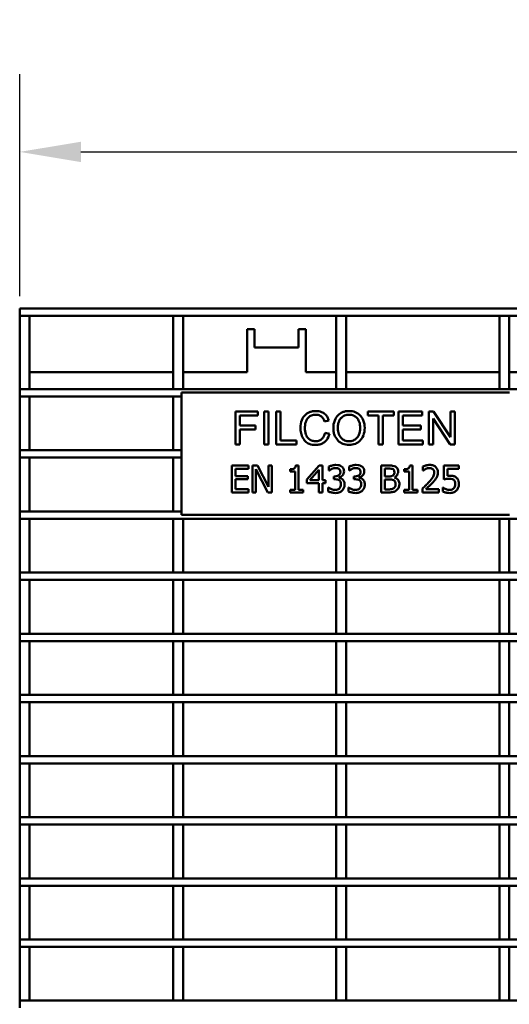
# Model space of a CAD drawing. Units: millimetres. Extents: x 0 to 6699, y 0 to 2970.
# Drawn here: x 2498 to 2598, y 1755 to 1956 of the extents above; entities that cross this region are included whole.
import ezdxf

# ---------------------------------------------------------------- set-up
doc = ezdxf.new("R2010")
doc.units = ezdxf.units.MM
doc.header["$LTSCALE"] = 5
doc.layers.add('Bemaßung (ISO)', color=7, linetype='Continuous', lineweight=25)
doc.layers.add('Sichtbar (ISO)', color=7, linetype='Continuous', lineweight=50)
doc.styles.add('Notiztext (DIN)', font='isocpeur.ttf')
doc.dimstyles.new('Standard (DIN)', dxfattribs={"dimscale": 5, "dimtxt": 3.5, "dimasz": 2.5, "dimexe": 3.175, "dimexo": 0.8, "dimgap": 0.8, "dimtad": 1, "dimdec": 1, "dimrnd": 1e-08, "dimtxsty": 'Notiztext (DIN)', "dimcen": 0.09, "dimdle": 10, "dimclrd": 256, "dimclre": 256, "dimclrt": 256, "dimadec": 0, "dimazin": 2, "dimtfac": 1, "dimtdec": 1, "dimtmove": 0, "dimatfit": 3, "dimfxl": 1, "dimtolj": 1, "dimtzin": 0, "dimlwd": -1, "dimlwe": -1, "dimarcsym": 0})

# ---------------------------------------------------------------- blocks, each defined once
blk = doc.blocks.new('*D42')
at = {"layer": 'Bemaßung (ISO)', "transparency": 16777216}
for p, q in [((2497.5, 1899.29), (2497.5, 1944.66)), ((3495.5, 1882.79), (3495.5, 1944.66)), ((2510, 1928.79), (3483, 1928.79))]:
    blk.add_line(p, q, dxfattribs=at)
for points in [[(2510, 1930.87), (2510, 1926.71), (2497.5, 1928.79)], [(3483, 1930.87), (3483, 1926.71), (3495.5, 1928.79)]]:
    blk.add_solid(points, dxfattribs=at)
at = {"layer": 'Defpoints', "color": 0, "transparency": 16777216}
for p in [(3495.5, 1928.79), (2497.5, 1895.29), (3495.5, 1878.79)]:
    blk.add_point(p, dxfattribs=at)
at = {"layer": 'Bemaßung (ISO)', "transparency": 16777216, "insert": (2944.88, 1953.79), "char_height": 17.5, "attachment_point": 1, "style": 'Notiztext (DIN)'}
blk.add_mtext('\\A1;1000 (500)', dxfattribs=at)

msp = doc.modelspace()

# ---------------------------------------------------------------- linework, layer by layer
at = {"layer": 'Sichtbar (ISO)'}
for p, q in [((2497.502, 1896.789), (3495.502, 1896.789)), ((2497.502, 1896.789), (2497.502, 1895.289)), ((2497.502, 1895.289), (3495.502, 1895.289)), ((2499.502, 1895.289), (2497.502, 1895.289)), ((2497.502, 1895.289), (2497.502, 1880.289)), ((2499.502, 1880.289), (2499.502, 1895.289)), ((2530.882, 1895.289), (2528.882, 1895.289)), ((2528.882, 1895.289), (2528.882, 1880.289)), ((2530.882, 1880.289), (2530.882, 1895.289)), ((2564.212, 1895.289), (2562.212, 1895.289)), ((2562.212, 1895.289), (2562.212, 1880.289)), ((2564.212, 1880.289), (2564.212, 1895.289)), ((2595.542, 1895.289), (2595.542, 1880.289)), ((2597.542, 1895.289), (2595.542, 1895.289)), ((2597.542, 1880.289), (2597.542, 1895.289)), ((2544.002, 1892.539), (2545.502, 1892.539)), ((2544.002, 1883.789), (2544.002, 1892.539)), ((2545.502, 1892.539), (2545.502, 1891.789)), ((2554.502, 1891.789), (2554.502, 1892.539)), ((2554.502, 1892.539), (2556.002, 1892.539)), ((2556.002, 1892.539), (2556.002, 1883.789)), ((2545.502, 1888.789), (2545.502, 1891.789)), ((2554.502, 1888.789), (2554.502, 1891.789)), ((2554.502, 1888.789), (2545.502, 1888.789)), ((2528.882, 1883.789), (2499.502, 1883.789)), ((2544.002, 1883.789), (2530.882, 1883.789)), ((2562.212, 1883.789), (2556.002, 1883.789)), ((2595.542, 1883.789), (2564.212, 1883.789)), ((2603.002, 1883.789), (2597.542, 1883.789)), ((2497.502, 1880.289), (2499.502, 1880.289)), ((3495.502, 1880.289), (2497.502, 1880.289)), ((2497.502, 1880.289), (2497.502, 1878.789)), ((2528.882, 1880.289), (2530.882, 1880.289)), ((2562.212, 1880.289), (2564.212, 1880.289)), ((2595.542, 1880.289), (2597.542, 1880.289)), ((2497.502, 1878.789), (2497.502, 1867.789)), ((2499.502, 1878.789), (2497.502, 1878.789)), ((2530.602, 1878.789), (2497.502, 1878.789)), ((2499.502, 1867.789), (2499.502, 1878.789)), ((2528.882, 1878.789), (2528.882, 1867.789)), ((2530.602, 1878.789), (2528.882, 1878.789)), ((2530.602, 1879.62), (2597.602, 1879.62)), ((2530.602, 1854.62), (2530.602, 1879.62)), ((2546.148, 1875.708), (2541.622, 1875.708)), ((2541.622, 1875.708), (2541.622, 1869.008)), ((2542.51, 1872.842), (2542.51, 1874.918)), ((2542.51, 1874.918), (2546.148, 1874.918)), ((2546.148, 1874.918), (2546.148, 1875.708)), ((2547.452, 1875.708), (2547.452, 1869.008)), ((2548.346, 1875.708), (2547.452, 1875.708)), ((2548.346, 1869.008), (2548.346, 1875.708)), ((2549.902, 1875.708), (2549.902, 1869.008)), ((2550.79, 1875.708), (2549.902, 1875.708)), ((2550.79, 1869.805), (2550.79, 1875.708)), ((2568.655, 1875.708), (2568.655, 1874.918)), ((2573.958, 1875.708), (2568.655, 1875.708)), ((2568.655, 1874.918), (2570.853, 1874.918)), ((2570.853, 1874.918), (2570.853, 1869.008)), ((2571.741, 1869.008), (2571.741, 1874.918)), ((2571.741, 1874.918), (2573.958, 1874.918)), ((2573.958, 1874.918), (2573.958, 1875.708)), ((2579.758, 1875.708), (2574.908, 1875.708)), ((2574.908, 1875.708), (2574.908, 1869.008)), ((2575.796, 1872.867), (2575.796, 1874.918)), ((2575.796, 1874.918), (2579.758, 1874.918)), ((2579.758, 1874.918), (2579.758, 1875.708)), ((2582.061, 1875.708), (2581.154, 1875.708)), ((2581.154, 1875.708), (2581.154, 1869.008)), ((2581.993, 1869.008), (2581.993, 1874.269)), ((2581.993, 1874.269), (2582.012, 1874.269)), ((2582.012, 1874.269), (2585.515, 1869.008)), ((2585.564, 1870.448), (2582.061, 1875.708)), ((2586.427, 1875.708), (2585.582, 1875.708)), ((2585.582, 1875.708), (2585.582, 1870.448)), ((2586.427, 1869.008), (2586.427, 1875.708)), ((2545.664, 1872.842), (2542.51, 1872.842)), ((2542.51, 1869.008), (2542.51, 1872.046)), ((2542.51, 1872.046), (2545.664, 1872.046)), ((2545.664, 1872.046), (2545.664, 1872.842)), ((2559.817, 1873.663), (2560.687, 1873.871)), ((2579.501, 1872.867), (2575.796, 1872.867)), ((2575.796, 1869.805), (2575.796, 1872.071)), ((2575.796, 1872.071), (2579.501, 1872.071)), ((2579.501, 1872.071), (2579.501, 1872.867)), ((2560.797, 1871.134), (2559.915, 1871.36)), ((2585.582, 1870.448), (2585.564, 1870.448)), ((2541.622, 1869.008), (2542.51, 1869.008)), ((2547.452, 1869.008), (2548.346, 1869.008)), ((2549.902, 1869.008), (2554.097, 1869.008)), ((2554.097, 1869.805), (2550.79, 1869.805)), ((2554.097, 1869.008), (2554.097, 1869.805)), ((2570.853, 1869.008), (2571.741, 1869.008)), ((2574.908, 1869.008), (2579.911, 1869.008)), ((2579.911, 1869.805), (2575.796, 1869.805)), ((2579.911, 1869.008), (2579.911, 1869.805)), ((2581.154, 1869.008), (2581.993, 1869.008)), ((2585.515, 1869.008), (2586.427, 1869.008)), ((2497.502, 1867.789), (2499.502, 1867.789)), ((2530.602, 1867.789), (2497.502, 1867.789)), ((2497.502, 1867.789), (2497.502, 1866.289)), ((2497.502, 1866.289), (2497.502, 1855.289)), ((2499.502, 1866.289), (2497.502, 1866.289)), ((2530.602, 1866.289), (2497.502, 1866.289)), ((2499.502, 1855.289), (2499.502, 1866.289)), ((2528.882, 1867.789), (2530.602, 1867.789)), ((2528.882, 1866.289), (2528.882, 1855.289)), ((2530.602, 1866.289), (2528.882, 1866.289)), ((2544.291, 1864.678), (2540.85, 1864.678)), ((2540.85, 1864.678), (2540.85, 1859.178)), ((2541.581, 1862.521), (2541.581, 1864.027)), ((2541.581, 1864.027), (2544.291, 1864.027)), ((2544.291, 1864.027), (2544.291, 1864.678)), ((2546.132, 1864.678), (2545.093, 1864.678)), ((2545.093, 1864.678), (2545.093, 1859.178)), ((2545.775, 1859.178), (2545.775, 1863.92)), ((2545.775, 1863.92), (2548.209, 1859.178)), ((2548.347, 1860.324), (2546.132, 1864.678)), ((2549.029, 1864.678), (2548.347, 1864.678)), ((2548.347, 1864.678), (2548.347, 1860.324)), ((2549.029, 1859.178), (2549.029, 1864.678)), ((2552.782, 1863.929), (2552.782, 1863.426)), ((2554.489, 1864.696), (2553.918, 1864.696)), ((2554.489, 1859.74), (2554.489, 1864.696)), ((2558.683, 1864.678), (2556.222, 1861.843)), ((2559.36, 1864.678), (2558.683, 1864.678)), ((2559.36, 1861.661), (2559.36, 1864.678)), ((2560.711, 1864.455), (2560.711, 1863.675)), ((2564.838, 1864.455), (2564.838, 1863.675)), ((2572.834, 1864.678), (2571.376, 1864.678)), ((2571.376, 1864.678), (2571.376, 1859.178)), ((2572.107, 1862.445), (2572.107, 1864.054)), ((2572.107, 1864.054), (2572.807, 1864.054)), ((2576.11, 1863.929), (2576.11, 1863.426)), ((2577.817, 1864.696), (2577.246, 1864.696)), ((2577.817, 1859.74), (2577.817, 1864.696)), ((2579.921, 1864.464), (2579.921, 1863.68)), ((2587.235, 1864.678), (2584.217, 1864.678)), ((2584.217, 1864.678), (2584.217, 1861.843)), ((2584.926, 1862.565), (2584.926, 1864.032)), ((2584.926, 1864.032), (2587.235, 1864.032)), ((2587.235, 1864.032), (2587.235, 1864.678)), ((2544.108, 1862.521), (2541.581, 1862.521)), ((2541.581, 1861.87), (2544.108, 1861.87)), ((2541.581, 1859.829), (2541.581, 1861.87)), ((2544.108, 1861.87), (2544.108, 1862.521)), ((2552.782, 1863.426), (2553.78, 1863.426)), ((2553.78, 1863.426), (2553.78, 1859.74)), ((2556.222, 1861.843), (2556.222, 1861.068)), ((2556.802, 1861.661), (2558.651, 1863.809)), ((2558.651, 1863.809), (2558.651, 1861.661)), ((2560.711, 1863.675), (2560.755, 1863.675)), ((2561.927, 1862.467), (2561.682, 1862.467)), ((2561.682, 1862.467), (2561.682, 1861.857)), ((2561.682, 1861.857), (2561.994, 1861.857)), ((2562.779, 1862.182), (2562.779, 1862.236)), ((2564.838, 1863.675), (2564.882, 1863.675)), ((2566.055, 1862.467), (2565.809, 1862.467)), ((2565.809, 1862.467), (2565.809, 1861.857)), ((2565.809, 1861.857), (2566.121, 1861.857)), ((2566.906, 1862.182), (2566.906, 1862.236)), ((2572.936, 1862.445), (2572.107, 1862.445)), ((2572.107, 1859.802), (2572.107, 1861.834)), ((2572.107, 1861.834), (2572.936, 1861.834)), ((2574.077, 1862.236), (2574.077, 1862.262)), ((2576.11, 1863.426), (2577.108, 1863.426)), ((2577.108, 1863.426), (2577.108, 1859.74)), ((2579.921, 1863.68), (2579.961, 1863.68)), ((2544.291, 1859.829), (2541.581, 1859.829)), ((2544.291, 1859.178), (2544.291, 1859.829)), ((2556.222, 1861.068), (2558.651, 1861.068)), ((2558.651, 1861.661), (2556.802, 1861.661)), ((2558.651, 1861.068), (2558.651, 1859.178)), ((2560.015, 1861.661), (2559.36, 1861.661)), ((2559.36, 1859.178), (2559.36, 1861.068)), ((2559.36, 1861.068), (2560.015, 1861.068)), ((2560.015, 1861.068), (2560.015, 1861.661)), ((2560.559, 1860.181), (2560.559, 1859.401)), ((2560.613, 1860.181), (2560.559, 1860.181)), ((2564.686, 1860.181), (2564.686, 1859.401)), ((2564.74, 1860.181), (2564.686, 1860.181)), ((2579.805, 1859.958), (2579.805, 1859.178)), ((2584.043, 1860.154), (2583.99, 1860.154)), ((2583.99, 1860.154), (2583.99, 1859.374)), ((2540.85, 1859.178), (2544.291, 1859.178)), ((2545.093, 1859.178), (2545.775, 1859.178)), ((2548.209, 1859.178), (2549.029, 1859.178)), ((2553.78, 1859.74), (2552.782, 1859.74)), ((2552.782, 1859.74), (2552.782, 1859.178)), ((2552.782, 1859.178), (2555.465, 1859.178)), ((2555.465, 1859.74), (2554.489, 1859.74)), ((2555.465, 1859.178), (2555.465, 1859.74)), ((2558.651, 1859.178), (2559.36, 1859.178)), ((2571.376, 1859.178), (2572.954, 1859.178)), ((2572.7, 1859.802), (2572.107, 1859.802)), ((2576.11, 1859.74), (2576.11, 1859.178)), ((2577.108, 1859.74), (2576.11, 1859.74)), ((2576.11, 1859.178), (2578.793, 1859.178)), ((2578.793, 1859.74), (2577.817, 1859.74)), ((2578.793, 1859.178), (2578.793, 1859.74)), ((2579.805, 1859.178), (2583.196, 1859.178)), ((2583.196, 1859.815), (2580.495, 1859.815)), ((2583.196, 1859.178), (2583.196, 1859.815)), ((2497.502, 1855.289), (2499.502, 1855.289)), ((2530.602, 1855.289), (2497.502, 1855.289)), ((2497.502, 1855.289), (2497.502, 1853.789)), ((2497.502, 1853.789), (2497.502, 1842.789)), ((2499.502, 1853.789), (2497.502, 1853.789)), ((3495.502, 1853.789), (2497.502, 1853.789)), ((2499.502, 1842.789), (2499.502, 1853.789)), ((2528.882, 1855.289), (2530.602, 1855.289)), ((2528.882, 1853.789), (2528.882, 1842.789)), ((2530.882, 1853.789), (2528.882, 1853.789)), ((2597.602, 1854.62), (2530.602, 1854.62)), ((2530.882, 1842.789), (2530.882, 1853.789)), ((2562.212, 1853.789), (2562.212, 1842.789)), ((2564.212, 1853.789), (2562.212, 1853.789)), ((2564.212, 1842.789), (2564.212, 1853.789)), ((2595.542, 1853.789), (2595.542, 1842.789)), ((2597.542, 1853.789), (2595.542, 1853.789)), ((2597.542, 1842.789), (2597.542, 1853.789)), ((2497.502, 1842.789), (2499.502, 1842.789)), ((3495.502, 1842.789), (2497.502, 1842.789)), ((2497.502, 1842.789), (2497.502, 1841.289)), ((2528.882, 1842.789), (2530.882, 1842.789)), ((2562.212, 1842.789), (2564.212, 1842.789)), ((2595.542, 1842.789), (2597.542, 1842.789)), ((2497.502, 1841.289), (2497.502, 1830.289)), ((2499.502, 1841.289), (2497.502, 1841.289)), ((3495.502, 1841.289), (2497.502, 1841.289)), ((2499.502, 1830.289), (2499.502, 1841.289)), ((2528.882, 1841.289), (2528.882, 1830.289)), ((2530.882, 1841.289), (2528.882, 1841.289)), ((2530.882, 1830.289), (2530.882, 1841.289)), ((2562.212, 1841.289), (2562.212, 1830.289)), ((2564.212, 1841.289), (2562.212, 1841.289)), ((2564.212, 1830.289), (2564.212, 1841.289)), ((2595.542, 1841.289), (2595.542, 1830.289)), ((2597.542, 1841.289), (2595.542, 1841.289)), ((2597.542, 1830.289), (2597.542, 1841.289)), ((2497.502, 1830.289), (2499.502, 1830.289)), ((3495.502, 1830.289), (2497.502, 1830.289)), ((2497.502, 1830.289), (2497.502, 1828.789)), ((2528.882, 1830.289), (2530.882, 1830.289)), ((2562.212, 1830.289), (2564.212, 1830.289)), ((2595.542, 1830.289), (2597.542, 1830.289)), ((2497.502, 1828.789), (2497.502, 1817.789)), ((2499.502, 1828.789), (2497.502, 1828.789)), ((3495.502, 1828.789), (2497.502, 1828.789)), ((2499.502, 1817.789), (2499.502, 1828.789)), ((2528.882, 1828.789), (2528.882, 1817.789)), ((2530.882, 1828.789), (2528.882, 1828.789)), ((2530.882, 1817.789), (2530.882, 1828.789)), ((2562.212, 1828.789), (2562.212, 1817.789)), ((2564.212, 1828.789), (2562.212, 1828.789)), ((2564.212, 1817.789), (2564.212, 1828.789)), ((2595.542, 1828.789), (2595.542, 1817.789)), ((2597.542, 1828.789), (2595.542, 1828.789)), ((2597.542, 1817.789), (2597.542, 1828.789)), ((2497.502, 1817.789), (2499.502, 1817.789)), ((3495.502, 1817.789), (2497.502, 1817.789)), ((2497.502, 1817.789), (2497.502, 1816.289)), ((2528.882, 1817.789), (2530.882, 1817.789)), ((2562.212, 1817.789), (2564.212, 1817.789)), ((2595.542, 1817.789), (2597.542, 1817.789)), ((2497.502, 1816.289), (2497.502, 1805.289)), ((2499.502, 1816.289), (2497.502, 1816.289)), ((3495.502, 1816.289), (2497.502, 1816.289)), ((2499.502, 1805.289), (2499.502, 1816.289)), ((2528.882, 1816.289), (2528.882, 1805.289)), ((2530.882, 1816.289), (2528.882, 1816.289)), ((2530.882, 1805.289), (2530.882, 1816.289)), ((2562.212, 1816.289), (2562.212, 1805.289)), ((2564.212, 1816.289), (2562.212, 1816.289)), ((2564.212, 1805.289), (2564.212, 1816.289)), ((2595.542, 1816.289), (2595.542, 1805.289)), ((2597.542, 1816.289), (2595.542, 1816.289)), ((2597.542, 1805.289), (2597.542, 1816.289)), ((2497.502, 1805.289), (2499.502, 1805.289)), ((3495.502, 1805.289), (2497.502, 1805.289)), ((2497.502, 1805.289), (2497.502, 1803.789)), ((2497.502, 1803.789), (2497.502, 1792.789)), ((2499.502, 1803.789), (2497.502, 1803.789)), ((3495.502, 1803.789), (2497.502, 1803.789)), ((2499.502, 1792.789), (2499.502, 1803.789)), ((2528.882, 1805.289), (2530.882, 1805.289)), ((2528.882, 1803.789), (2528.882, 1792.789)), ((2530.882, 1803.789), (2528.882, 1803.789)), ((2530.882, 1792.789), (2530.882, 1803.789)), ((2562.212, 1805.289), (2564.212, 1805.289)), ((2562.212, 1803.789), (2562.212, 1792.789)), ((2564.212, 1803.789), (2562.212, 1803.789)), ((2564.212, 1792.789), (2564.212, 1803.789)), ((2595.542, 1805.289), (2597.542, 1805.289)), ((2595.542, 1803.789), (2595.542, 1792.789)), ((2597.542, 1803.789), (2595.542, 1803.789)), ((2597.542, 1792.789), (2597.542, 1803.789)), ((2497.502, 1792.789), (2499.502, 1792.789)), ((3495.502, 1792.789), (2497.502, 1792.789)), ((2497.502, 1792.789), (2497.502, 1791.289)), ((2528.882, 1792.789), (2530.882, 1792.789)), ((2562.212, 1792.789), (2564.212, 1792.789)), ((2595.542, 1792.789), (2597.542, 1792.789)), ((2497.502, 1791.289), (2497.502, 1780.289)), ((2499.502, 1791.289), (2497.502, 1791.289)), ((3495.502, 1791.289), (2497.502, 1791.289)), ((2499.502, 1780.289), (2499.502, 1791.289)), ((2528.882, 1791.289), (2528.882, 1780.289)), ((2530.882, 1791.289), (2528.882, 1791.289)), ((2530.882, 1780.289), (2530.882, 1791.289)), ((2562.212, 1791.289), (2562.212, 1780.289)), ((2564.212, 1791.289), (2562.212, 1791.289)), ((2564.212, 1780.289), (2564.212, 1791.289)), ((2595.542, 1791.289), (2595.542, 1780.289)), ((2597.542, 1791.289), (2595.542, 1791.289)), ((2597.542, 1780.289), (2597.542, 1791.289)), ((2497.502, 1780.289), (2499.502, 1780.289)), ((3495.502, 1780.289), (2497.502, 1780.289)), ((2497.502, 1780.289), (2497.502, 1778.789)), ((2528.882, 1780.289), (2530.882, 1780.289)), ((2562.212, 1780.289), (2564.212, 1780.289)), ((2595.542, 1780.289), (2597.542, 1780.289)), ((2497.502, 1778.789), (2497.502, 1767.789)), ((2499.502, 1778.789), (2497.502, 1778.789)), ((3495.502, 1778.789), (2497.502, 1778.789)), ((2499.502, 1767.789), (2499.502, 1778.789)), ((2528.882, 1778.789), (2528.882, 1767.789)), ((2530.882, 1778.789), (2528.882, 1778.789)), ((2530.882, 1767.789), (2530.882, 1778.789)), ((2562.212, 1778.789), (2562.212, 1767.789)), ((2564.212, 1778.789), (2562.212, 1778.789)), ((2564.212, 1767.789), (2564.212, 1778.789)), ((2595.542, 1778.789), (2595.542, 1767.789)), ((2597.542, 1778.789), (2595.542, 1778.789)), ((2597.542, 1767.789), (2597.542, 1778.789)), ((2497.502, 1767.789), (2499.502, 1767.789)), ((3495.502, 1767.789), (2497.502, 1767.789)), ((2497.502, 1767.789), (2497.502, 1766.289)), ((2528.882, 1767.789), (2530.882, 1767.789)), ((2562.212, 1767.789), (2564.212, 1767.789)), ((2595.542, 1767.789), (2597.542, 1767.789)), ((2497.502, 1766.289), (2497.502, 1755.289)), ((2499.502, 1766.289), (2497.502, 1766.289)), ((3495.502, 1766.289), (2497.502, 1766.289)), ((2499.502, 1755.289), (2499.502, 1766.289)), ((2528.882, 1766.289), (2528.882, 1755.289)), ((2530.882, 1766.289), (2528.882, 1766.289)), ((2530.882, 1755.289), (2530.882, 1766.289)), ((2562.212, 1766.289), (2562.212, 1755.289)), ((2564.212, 1766.289), (2562.212, 1766.289)), ((2564.212, 1755.289), (2564.212, 1766.289)), ((2595.542, 1766.289), (2595.542, 1755.289)), ((2597.542, 1766.289), (2595.542, 1766.289)), ((2597.542, 1755.289), (2597.542, 1766.289)), ((2497.502, 1755.289), (2499.502, 1755.289)), ((3495.502, 1755.289), (2497.502, 1755.289)), ((2497.502, 1755.289), (2497.502, 1753.789)), ((2528.882, 1755.289), (2530.882, 1755.289)), ((2562.212, 1755.289), (2564.212, 1755.289)), ((2595.542, 1755.289), (2597.542, 1755.289))]:
    msp.add_line(p, q, dxfattribs=at)
for points, knots in [([(2558.041, 1875.825), (2557.808, 1875.825), (2557.574, 1875.806), (2557.129, 1875.721), (2556.92, 1875.659), (2556.357, 1875.421), (2556.041, 1875.2), (2555.605, 1874.753), (2555.341, 1874.447), (2554.952, 1873.463), (2554.881, 1872.932), (2554.881, 1872.407)], [-0.8992858, -0.8992858, -0.8992858, -0.8992858, -0.73840894, -0.73840894, -0.58749083, -0.58749083, -0.31726039, -0.31726039, -0.15739473, -0.15739473, 0, 0, 0, 0]), ([(2555.8, 1872.414), (2555.8, 1872.691), (2555.822, 1872.971), (2555.926, 1873.483), (2556.001, 1873.718), (2556.195, 1874.111), (2556.328, 1874.33), (2556.696, 1874.691), (2556.893, 1874.818), (2557.405, 1875.022), (2557.718, 1875.065), (2558.029, 1875.065)], [-0.4711591, -0.4711591, -0.4711591, -0.4711591, -0.35268449, -0.35268449, -0.24788514, -0.24788514, -0.1651138, -0.1651138, -0.09339755, -0.09339755, 0, 0, 0, 0]), ([(2558.029, 1875.065), (2558.191, 1875.065), (2558.354, 1875.05), (2558.658, 1874.98), (2558.798, 1874.929), (2559.118, 1874.756), (2559.279, 1874.618), (2559.6, 1874.221), (2559.728, 1873.946), (2559.817, 1873.663)], [-0.24627941, -0.24627941, -0.24627941, -0.24627941, -0.19773918, -0.19773918, -0.15308654, -0.15308654, -0.08894492, -0.08894492, 0, 0, 0, 0]), ([(2560.687, 1873.871), (2560.618, 1874.105), (2560.527, 1874.331), (2560.295, 1874.739), (2560.161, 1874.919), (2559.709, 1875.371), (2559.399, 1875.528), (2558.826, 1875.763), (2558.437, 1875.825), (2558.041, 1875.825)], [-0.26194555, -0.26194555, -0.26194555, -0.26194555, -0.22241748, -0.22241748, -0.18581591, -0.18581591, -0.11861817, -0.11861817, 0, 0, 0, 0]), ([(2564.821, 1875.825), (2564.586, 1875.825), (2564.352, 1875.806), (2563.905, 1875.721), (2563.694, 1875.659), (2563.13, 1875.419), (2562.815, 1875.199), (2562.336, 1874.709), (2562.076, 1874.386), (2561.68, 1873.385), (2561.606, 1872.829), (2561.606, 1872.279)], [-0.77981985, -0.77981985, -0.77981985, -0.77981985, -0.65314947, -0.65314947, -0.53439959, -0.53439959, -0.32257599, -0.32257599, -0.16505449, -0.16505449, 0, 0, 0, 0]), ([(2562.524, 1872.26), (2562.524, 1872.534), (2562.542, 1872.814), (2562.628, 1873.315), (2562.689, 1873.545), (2562.923, 1874.098), (2563.098, 1874.306), (2563.439, 1874.639), (2563.664, 1874.791), (2564.207, 1875.015), (2564.514, 1875.065), (2564.827, 1875.065)], [-0.32085399, -0.32085399, -0.32085399, -0.32085399, -0.27560328, -0.27560328, -0.23683353, -0.23683353, -0.17643561, -0.17643561, -0.0938323, -0.0938323, 0, 0, 0, 0]), ([(2568.018, 1872.352), (2568.018, 1872.896), (2567.936, 1873.439), (2567.519, 1874.427), (2567.244, 1874.752), (2566.752, 1875.234), (2566.441, 1875.444), (2565.685, 1875.755), (2565.257, 1875.825), (2564.821, 1875.825)], [-0.43245332, -0.43245332, -0.43245332, -0.43245332, -0.33748854, -0.33748854, -0.24526265, -0.24526265, -0.13087484, -0.13087484, 0, 0, 0, 0]), ([(2564.827, 1875.065), (2564.986, 1875.065), (2565.144, 1875.051), (2565.449, 1874.991), (2565.593, 1874.947), (2565.993, 1874.771), (2566.22, 1874.605), (2566.55, 1874.26), (2566.744, 1874.025), (2567.045, 1873.235), (2567.099, 1872.787), (2567.099, 1872.352)], [-0.63518871, -0.63518871, -0.63518871, -0.63518871, -0.53332554, -0.53332554, -0.43639966, -0.43639966, -0.25343701, -0.25343701, -0.13034786, -0.13034786, 0, 0, 0, 0]), ([(2554.881, 1872.407), (2554.881, 1872.035), (2554.918, 1871.663), (2555.085, 1870.961), (2555.206, 1870.637), (2555.611, 1869.897), (2555.852, 1869.661), (2556.133, 1869.391), (2556.4, 1869.228), (2557.117, 1868.95), (2557.578, 1868.892), (2558.029, 1868.892)], [-0.28240823, -0.28240823, -0.28240823, -0.28240823, -0.26653813, -0.26653813, -0.25168963, -0.25168963, -0.2305919, -0.2305919, -0.13520604, -0.13520604, 0, 0, 0, 0]), ([(2557.949, 1869.652), (2557.786, 1869.652), (2557.624, 1869.666), (2557.314, 1869.732), (2557.169, 1869.78), (2556.793, 1869.96), (2556.589, 1870.119), (2556.309, 1870.432), (2556.132, 1870.655), (2555.847, 1871.477), (2555.8, 1871.96), (2555.8, 1872.414)], [-0.71848037, -0.71848037, -0.71848037, -0.71848037, -0.5895552, -0.5895552, -0.46806685, -0.46806685, -0.26047655, -0.26047655, -0.13604171, -0.13604171, 0, 0, 0, 0]), ([(2561.606, 1872.279), (2561.606, 1872), (2561.631, 1871.722), (2561.743, 1871.19), (2561.825, 1870.94), (2562.153, 1870.24), (2562.432, 1869.922), (2562.886, 1869.474), (2563.191, 1869.269), (2563.946, 1868.96), (2564.38, 1868.892), (2564.821, 1868.892)], [-0.40765633, -0.40765633, -0.40765633, -0.40765633, -0.36441178, -0.36441178, -0.32344262, -0.32344262, -0.2445674, -0.2445674, -0.13210244, -0.13210244, 0, 0, 0, 0]), ([(2564.809, 1869.652), (2564.5, 1869.652), (2564.197, 1869.701), (2563.659, 1869.927), (2563.438, 1870.081), (2563.07, 1870.455), (2562.877, 1870.707), (2562.582, 1871.441), (2562.524, 1871.851), (2562.524, 1872.26)], [-0.5044101, -0.5044101, -0.5044101, -0.5044101, -0.36295365, -0.36295365, -0.23734879, -0.23734879, -0.12270662, -0.12270662, 0, 0, 0, 0]), ([(2567.099, 1872.352), (2567.097, 1871.888), (2567.032, 1871.411), (2566.704, 1870.643), (2566.519, 1870.413), (2566.163, 1870.063), (2565.946, 1869.917), (2565.417, 1869.7), (2565.115, 1869.652), (2564.809, 1869.652)], [-0.33060838, -0.33060838, -0.33060838, -0.33060838, -0.2420822, -0.2420822, -0.17162102, -0.17162102, -0.09204268, -0.09204268, 0, 0, 0, 0]), ([(2564.821, 1868.892), (2565.262, 1868.892), (2565.695, 1868.963), (2566.469, 1869.286), (2566.79, 1869.509), (2567.302, 1870.027), (2567.559, 1870.357), (2567.942, 1871.307), (2568.018, 1871.829), (2568.018, 1872.352)], [-0.68708008, -0.68708008, -0.68708008, -0.68708008, -0.48706865, -0.48706865, -0.30707151, -0.30707151, -0.15688988, -0.15688988, 0, 0, 0, 0]), ([(2559.915, 1871.36), (2559.86, 1871.121), (2559.783, 1870.882), (2559.577, 1870.472), (2559.457, 1870.297), (2559.149, 1869.994), (2558.969, 1869.877), (2558.507, 1869.691), (2558.228, 1869.652), (2557.949, 1869.652)], [-0.28655757, -0.28655757, -0.28655757, -0.28655757, -0.21294625, -0.21294625, -0.14922441, -0.14922441, -0.08362231, -0.08362231, 0, 0, 0, 0]), ([(2558.029, 1868.892), (2558.302, 1868.892), (2558.574, 1868.922), (2559.087, 1869.056), (2559.323, 1869.154), (2559.914, 1869.512), (2560.136, 1869.769), (2560.525, 1870.306), (2560.69, 1870.715), (2560.797, 1871.134)], [-0.28392289, -0.28392289, -0.28392289, -0.28392289, -0.24020959, -0.24020959, -0.198997, -0.198997, -0.12959211, -0.12959211, 0, 0, 0, 0]), ([(2553.918, 1864.696), (2553.912, 1864.622), (2553.901, 1864.546), (2553.865, 1864.412), (2553.842, 1864.351), (2553.776, 1864.234), (2553.733, 1864.18), (2553.649, 1864.11), (2553.58, 1864.059), (2553.257, 1863.95), (2553.017, 1863.929), (2552.782, 1863.929)], [-0.36285497, -0.36285497, -0.36285497, -0.36285497, -0.27526107, -0.27526107, -0.19965627, -0.19965627, -0.11771583, -0.11771583, -0.07049562, -0.07049562, 0, 0, 0, 0]), ([(2562.146, 1864.794), (2561.882, 1864.794), (2561.619, 1864.754), (2561.181, 1864.643), (2560.918, 1864.567), (2560.711, 1864.455)], [-0.16970915, -0.16970915, -0.16970915, -0.16970915, -0.07070103, -0.07070103, 0, 0, 0, 0]), ([(2560.755, 1863.675), (2560.83, 1863.728), (2560.911, 1863.779), (2561.024, 1863.848), (2561.122, 1863.908), (2561.299, 1863.983)], [-0.18532025, -0.18532025, -0.18532025, -0.18532025, -0.05756143, -0.05756143, 0, 0, 0, 0]), ([(2561.299, 1863.983), (2561.426, 1864.033), (2561.556, 1864.075), (2561.751, 1864.123), (2561.896, 1864.157), (2562.088, 1864.157)], [-0.18211889, -0.18211889, -0.18211889, -0.18211889, -0.0576943, -0.0576943, 0, 0, 0, 0]), ([(2562.088, 1864.157), (2562.209, 1864.157), (2562.33, 1864.145), (2562.505, 1864.106), (2562.626, 1864.076), (2562.756, 1863.987)], [-0.14783024, -0.14783024, -0.14783024, -0.14783024, -0.04734108, -0.04734108, 0, 0, 0, 0]), ([(2563.305, 1864.482), (2563.15, 1864.591), (2562.981, 1864.669), (2562.671, 1864.753), (2562.465, 1864.794), (2562.146, 1864.794)], [-0.23271676, -0.23271676, -0.23271676, -0.23271676, -0.09579327, -0.09579327, 0, 0, 0, 0]), ([(2562.756, 1863.987), (2562.808, 1863.951), (2562.854, 1863.908), (2562.924, 1863.821), (2562.964, 1863.763), (2563.032, 1863.593), (2563.046, 1863.491), (2563.046, 1863.39)], [-0.086179096, -0.086179096, -0.086179096, -0.086179096, -0.054602122, -0.054602122, -0.030413521, -0.030413521, 0, 0, 0, 0]), ([(2563.795, 1863.466), (2563.795, 1863.59), (2563.782, 1863.715), (2563.73, 1863.921), (2563.692, 1864.029), (2563.539, 1864.279), (2563.432, 1864.39), (2563.305, 1864.482)], [-0.14603845, -0.14603845, -0.14603845, -0.14603845, -0.08797109, -0.08797109, -0.04706855, -0.04706855, 0, 0, 0, 0]), ([(2566.273, 1864.794), (2566.01, 1864.794), (2565.746, 1864.754), (2565.308, 1864.643), (2565.045, 1864.567), (2564.838, 1864.455)], [-0.16970915, -0.16970915, -0.16970915, -0.16970915, -0.07070103, -0.07070103, 0, 0, 0, 0]), ([(2564.882, 1863.675), (2564.958, 1863.728), (2565.038, 1863.779), (2565.152, 1863.848), (2565.25, 1863.908), (2565.426, 1863.983)], [-0.18532025, -0.18532025, -0.18532025, -0.18532025, -0.05756143, -0.05756143, 0, 0, 0, 0]), ([(2565.426, 1863.983), (2565.553, 1864.033), (2565.683, 1864.075), (2565.878, 1864.123), (2566.023, 1864.157), (2566.215, 1864.157)], [-0.18211889, -0.18211889, -0.18211889, -0.18211889, -0.0576943, -0.0576943, 0, 0, 0, 0]), ([(2566.215, 1864.157), (2566.336, 1864.157), (2566.458, 1864.145), (2566.632, 1864.106), (2566.753, 1864.076), (2566.884, 1863.987)], [-0.14783024, -0.14783024, -0.14783024, -0.14783024, -0.04734108, -0.04734108, 0, 0, 0, 0]), ([(2567.432, 1864.482), (2567.278, 1864.591), (2567.108, 1864.669), (2566.798, 1864.753), (2566.592, 1864.794), (2566.273, 1864.794)], [-0.23271676, -0.23271676, -0.23271676, -0.23271676, -0.09579327, -0.09579327, 0, 0, 0, 0]), ([(2566.884, 1863.987), (2566.936, 1863.951), (2566.981, 1863.908), (2567.051, 1863.821), (2567.092, 1863.763), (2567.159, 1863.593), (2567.173, 1863.491), (2567.173, 1863.39)], [-0.086179096, -0.086179096, -0.086179096, -0.086179096, -0.054602122, -0.054602122, -0.030413521, -0.030413521, 0, 0, 0, 0]), ([(2567.922, 1863.466), (2567.922, 1863.59), (2567.909, 1863.715), (2567.857, 1863.921), (2567.82, 1864.029), (2567.666, 1864.279), (2567.559, 1864.39), (2567.432, 1864.482)], [-0.14603845, -0.14603845, -0.14603845, -0.14603845, -0.08797109, -0.08797109, -0.04706855, -0.04706855, 0, 0, 0, 0]), ([(2572.807, 1864.054), (2573.018, 1864.054), (2573.23, 1864.055), (2573.568, 1864.012), (2573.691, 1863.974), (2573.805, 1863.911)], [-0.10236838, -0.10236838, -0.10236838, -0.10236838, -0.03917336, -0.03917336, 0, 0, 0, 0]), ([(2574.278, 1864.455), (2574.102, 1864.552), (2573.915, 1864.615), (2573.424, 1864.678), (2573.128, 1864.678), (2572.834, 1864.678)], [-0.14849524, -0.14849524, -0.14849524, -0.14849524, -0.08833088, -0.08833088, 0, 0, 0, 0]), ([(2573.805, 1863.911), (2573.856, 1863.882), (2573.901, 1863.847), (2573.985, 1863.752), (2574.011, 1863.7), (2574.07, 1863.557), (2574.086, 1863.446), (2574.086, 1863.337)], [-0.05814846, -0.05814846, -0.05814846, -0.05814846, -0.04653671, -0.04653671, -0.032952537, -0.032952537, 0, 0, 0, 0]), ([(2574.848, 1863.439), (2574.848, 1863.593), (2574.828, 1863.748), (2574.723, 1864.051), (2574.649, 1864.149), (2574.516, 1864.307), (2574.403, 1864.39), (2574.278, 1864.455)], [-0.080230723, -0.080230723, -0.080230723, -0.080230723, -0.061935207, -0.061935207, -0.042191649, -0.042191649, 0, 0, 0, 0]), ([(2577.246, 1864.696), (2577.24, 1864.622), (2577.229, 1864.546), (2577.193, 1864.412), (2577.17, 1864.351), (2577.105, 1864.234), (2577.062, 1864.18), (2576.977, 1864.11), (2576.909, 1864.059), (2576.585, 1863.95), (2576.345, 1863.929), (2576.11, 1863.929)], [-0.36285497, -0.36285497, -0.36285497, -0.36285497, -0.27526107, -0.27526107, -0.19965627, -0.19965627, -0.11771583, -0.11771583, -0.07049562, -0.07049562, 0, 0, 0, 0]), ([(2581.329, 1864.794), (2581.068, 1864.794), (2580.808, 1864.752), (2580.448, 1864.656), (2580.144, 1864.574), (2579.921, 1864.464)], [-0.24971481, -0.24971481, -0.24971481, -0.24971481, -0.074646, -0.074646, 0, 0, 0, 0]), ([(2579.961, 1863.68), (2580.032, 1863.73), (2580.121, 1863.786), (2580.233, 1863.855), (2580.341, 1863.921), (2580.495, 1863.983)], [-0.14494507, -0.14494507, -0.14494507, -0.14494507, -0.04981854, -0.04981854, 0, 0, 0, 0]), ([(2580.495, 1863.983), (2580.62, 1864.034), (2580.748, 1864.076), (2580.943, 1864.123), (2581.089, 1864.157), (2581.275, 1864.157)], [-0.17053221, -0.17053221, -0.17053221, -0.17053221, -0.05605054, -0.05605054, 0, 0, 0, 0]), ([(2581.275, 1864.157), (2581.452, 1864.157), (2581.576, 1864.126), (2581.766, 1864.061), (2581.863, 1864.007), (2581.948, 1863.934)], [-0.060275885, -0.060275885, -0.060275885, -0.060275885, -0.033834919, -0.033834919, 0, 0, 0, 0]), ([(2582.969, 1863.283), (2582.969, 1863.401), (2582.96, 1863.519), (2582.918, 1863.741), (2582.888, 1863.845), (2582.775, 1864.106), (2582.677, 1864.248), (2582.45, 1864.468), (2582.303, 1864.582), (2581.847, 1864.76), (2581.586, 1864.794), (2581.329, 1864.794)], [-0.34644008, -0.34644008, -0.34644008, -0.34644008, -0.28799447, -0.28799447, -0.23413206, -0.23413206, -0.14659782, -0.14659782, -0.07708551, -0.07708551, 0, 0, 0, 0]), ([(2581.948, 1863.934), (2581.992, 1863.896), (2582.03, 1863.854), (2582.098, 1863.757), (2582.126, 1863.704), (2582.177, 1863.58), (2582.22, 1863.451), (2582.22, 1863.243)], [-0.16112786, -0.16112786, -0.16112786, -0.16112786, -0.11293107, -0.11293107, -0.06240746, -0.06240746, 0, 0, 0, 0]), ([(2563.046, 1863.39), (2563.046, 1863.321), (2563.041, 1863.252), (2563.016, 1863.122), (2562.998, 1863.061), (2562.932, 1862.912), (2562.876, 1862.832), (2562.721, 1862.684), (2562.61, 1862.613), (2562.307, 1862.493), (2562.116, 1862.467), (2561.927, 1862.467)], [-0.180762, -0.180762, -0.180762, -0.180762, -0.15605783, -0.15605783, -0.13339764, -0.13339764, -0.09783401, -0.09783401, -0.05659998, -0.05659998, 0, 0, 0, 0]), ([(2561.994, 1861.857), (2562.226, 1861.857), (2562.407, 1861.829), (2562.63, 1861.771), (2562.732, 1861.726), (2562.823, 1861.661)], [-0.06918336, -0.06918336, -0.06918336, -0.06918336, -0.033745802, -0.033745802, 0, 0, 0, 0]), ([(2562.779, 1862.236), (2562.907, 1862.263), (2563.028, 1862.308), (2563.258, 1862.44), (2563.362, 1862.524), (2563.586, 1862.762), (2563.66, 1862.893), (2563.767, 1863.149), (2563.795, 1863.305), (2563.795, 1863.466)], [-0.13059318, -0.13059318, -0.13059318, -0.13059318, -0.10705312, -0.10705312, -0.08301364, -0.08301364, -0.04830753, -0.04830753, 0, 0, 0, 0]), ([(2563.519, 1861.826), (2563.411, 1861.928), (2563.289, 1862.01), (2563.03, 1862.115), (2562.906, 1862.156), (2562.779, 1862.182)], [-0.083600374, -0.083600374, -0.083600374, -0.083600374, -0.03897881, -0.03897881, 0, 0, 0, 0]), ([(2567.173, 1863.39), (2567.173, 1863.321), (2567.168, 1863.252), (2567.143, 1863.122), (2567.125, 1863.061), (2567.06, 1862.912), (2567.004, 1862.832), (2566.848, 1862.684), (2566.737, 1862.613), (2566.434, 1862.493), (2566.243, 1862.467), (2566.055, 1862.467)], [-0.180762, -0.180762, -0.180762, -0.180762, -0.15605783, -0.15605783, -0.13339764, -0.13339764, -0.09783401, -0.09783401, -0.05659998, -0.05659998, 0, 0, 0, 0]), ([(2566.121, 1861.857), (2566.353, 1861.857), (2566.534, 1861.829), (2566.757, 1861.771), (2566.859, 1861.726), (2566.95, 1861.661)], [-0.06918336, -0.06918336, -0.06918336, -0.06918336, -0.033745802, -0.033745802, 0, 0, 0, 0]), ([(2566.906, 1862.236), (2567.034, 1862.263), (2567.156, 1862.308), (2567.386, 1862.44), (2567.489, 1862.524), (2567.714, 1862.762), (2567.788, 1862.893), (2567.894, 1863.149), (2567.922, 1863.305), (2567.922, 1863.466)], [-0.13059318, -0.13059318, -0.13059318, -0.13059318, -0.10705312, -0.10705312, -0.08301364, -0.08301364, -0.04830753, -0.04830753, 0, 0, 0, 0]), ([(2567.646, 1861.826), (2567.538, 1861.928), (2567.416, 1862.01), (2567.158, 1862.115), (2567.033, 1862.156), (2566.906, 1862.182)], [-0.083600374, -0.083600374, -0.083600374, -0.083600374, -0.03897881, -0.03897881, 0, 0, 0, 0]), ([(2573.779, 1862.628), (2573.632, 1862.534), (2573.519, 1862.498), (2573.323, 1862.455), (2573.142, 1862.445), (2572.936, 1862.445)], [-0.10181962, -0.10181962, -0.10181962, -0.10181962, -0.06180323, -0.06180323, 0, 0, 0, 0]), ([(2572.936, 1861.834), (2573.292, 1861.834), (2573.448, 1861.817), (2573.653, 1861.79), (2573.78, 1861.753), (2573.899, 1861.692)], [-0.061974916, -0.061974916, -0.061974916, -0.061974916, -0.040170734, -0.040170734, 0, 0, 0, 0]), ([(2574.086, 1863.337), (2574.086, 1863.223), (2574.076, 1863.103), (2574.02, 1862.896), (2573.985, 1862.835), (2573.908, 1862.725), (2573.848, 1862.671), (2573.779, 1862.628)], [-0.058257818, -0.058257818, -0.058257818, -0.058257818, -0.040267312, -0.040267312, -0.024510668, -0.024510668, 0, 0, 0, 0]), ([(2574.077, 1862.262), (2574.235, 1862.338), (2574.377, 1862.437), (2574.583, 1862.651), (2574.683, 1862.779), (2574.819, 1863.106), (2574.848, 1863.27), (2574.848, 1863.439)], [-0.18592082, -0.18592082, -0.18592082, -0.18592082, -0.10630271, -0.10630271, -0.05063981, -0.05063981, 0, 0, 0, 0]), ([(2575.107, 1860.867), (2575.107, 1861.002), (2575.094, 1861.137), (2575.033, 1861.389), (2574.989, 1861.504), (2574.853, 1861.741), (2574.748, 1861.872), (2574.446, 1862.103), (2574.267, 1862.184), (2574.077, 1862.236)], [-0.20967914, -0.20967914, -0.20967914, -0.20967914, -0.15987248, -0.15987248, -0.11401294, -0.11401294, -0.05904636, -0.05904636, 0, 0, 0, 0]), ([(2582.22, 1863.243), (2582.22, 1863.096), (2582.201, 1862.951), (2582.123, 1862.661), (2582.065, 1862.521), (2581.806, 1862.053), (2581.457, 1861.638), (2581.133, 1861.282)], [-0.25801075, -0.25801075, -0.25801075, -0.25801075, -0.20228652, -0.20228652, -0.14459062, -0.14459062, 0, 0, 0, 0]), ([(2581.948, 1861.242), (2582.09, 1861.392), (2582.226, 1861.546), (2582.413, 1861.774), (2582.554, 1861.948), (2582.684, 1862.182)], [-0.26701339, -0.26701339, -0.26701339, -0.26701339, -0.08036324, -0.08036324, 0, 0, 0, 0]), ([(2582.684, 1862.182), (2582.775, 1862.341), (2582.844, 1862.509), (2582.92, 1862.781), (2582.969, 1862.98), (2582.969, 1863.283)], [-0.26039231, -0.26039231, -0.26039231, -0.26039231, -0.09103091, -0.09103091, 0, 0, 0, 0]), ([(2584.217, 1861.843), (2584.366, 1861.876), (2584.552, 1861.907), (2584.781, 1861.943), (2585.005, 1861.977), (2585.305, 1861.977)], [-0.25807885, -0.25807885, -0.25807885, -0.25807885, -0.08998961, -0.08998961, 0, 0, 0, 0]), ([(2585.425, 1862.597), (2585.347, 1862.597), (2585.267, 1862.594), (2585.151, 1862.588), (2585.056, 1862.583), (2584.926, 1862.565)], [-0.12079647, -0.12079647, -0.12079647, -0.12079647, -0.0394553, -0.0394553, 0, 0, 0, 0]), ([(2585.305, 1861.977), (2585.529, 1861.977), (2585.757, 1861.949), (2586.034, 1861.846), (2586.125, 1861.794), (2586.205, 1861.723)], [-0.088849661, -0.088849661, -0.088849661, -0.088849661, -0.031898525, -0.031898525, 0, 0, 0, 0]), ([(2586.7, 1862.253), (2586.614, 1862.319), (2586.523, 1862.377), (2586.335, 1862.469), (2586.239, 1862.504), (2586.044, 1862.55), (2585.829, 1862.597), (2585.425, 1862.597)], [-0.37865586, -0.37865586, -0.37865586, -0.37865586, -0.24625914, -0.24625914, -0.12122638, -0.12122638, 0, 0, 0, 0]), ([(2587.266, 1860.925), (2587.266, 1861.1), (2587.252, 1861.282), (2587.186, 1861.575), (2587.142, 1861.707), (2586.966, 1862.008), (2586.846, 1862.143), (2586.7, 1862.253)], [-0.17330707, -0.17330707, -0.17330707, -0.17330707, -0.10460096, -0.10460096, -0.05513465, -0.05513465, 0, 0, 0, 0]), ([(2562.017, 1859.7), (2561.747, 1859.7), (2561.487, 1859.756), (2561.123, 1859.901), (2560.837, 1860.017), (2560.613, 1860.181)], [-0.26652111, -0.26652111, -0.26652111, -0.26652111, -0.08322082, -0.08322082, 0, 0, 0, 0]), ([(2562.85, 1860.007), (2562.8, 1859.952), (2562.743, 1859.905), (2562.614, 1859.825), (2562.544, 1859.794), (2562.325, 1859.725), (2562.17, 1859.7), (2562.017, 1859.7)], [-0.091419293, -0.091419293, -0.091419293, -0.091419293, -0.069060176, -0.069060176, -0.046017831, -0.046017831, 0, 0, 0, 0]), ([(2562.823, 1861.661), (2562.879, 1861.621), (2562.927, 1861.574), (2563.024, 1861.449), (2563.057, 1861.378), (2563.133, 1861.193), (2563.153, 1861.029), (2563.153, 1860.863)], [-0.079291248, -0.079291248, -0.079291248, -0.079291248, -0.066520651, -0.066520651, -0.049905079, -0.049905079, 0, 0, 0, 0]), ([(2563.153, 1860.863), (2563.153, 1860.688), (2563.133, 1860.514), (2563.05, 1860.306), (2562.992, 1860.166), (2562.85, 1860.007)], [-0.21339797, -0.21339797, -0.21339797, -0.21339797, -0.06381159, -0.06381159, 0, 0, 0, 0]), ([(2563.416, 1859.57), (2563.572, 1859.732), (2563.691, 1859.917), (2563.827, 1860.254), (2563.902, 1860.481), (2563.902, 1860.809)], [-0.25755308, -0.25755308, -0.25755308, -0.25755308, -0.09846823, -0.09846823, 0, 0, 0, 0]), ([(2563.902, 1860.809), (2563.902, 1860.94), (2563.891, 1861.073), (2563.848, 1861.274), (2563.818, 1861.383), (2563.691, 1861.63), (2563.615, 1861.737), (2563.519, 1861.826)], [-0.15970893, -0.15970893, -0.15970893, -0.15970893, -0.08336662, -0.08336662, -0.03940426, -0.03940426, 0, 0, 0, 0]), ([(2566.144, 1859.7), (2565.874, 1859.7), (2565.614, 1859.756), (2565.25, 1859.901), (2564.964, 1860.017), (2564.74, 1860.181)], [-0.26652111, -0.26652111, -0.26652111, -0.26652111, -0.08322082, -0.08322082, 0, 0, 0, 0]), ([(2566.977, 1860.007), (2566.927, 1859.952), (2566.87, 1859.905), (2566.742, 1859.825), (2566.672, 1859.794), (2566.452, 1859.725), (2566.297, 1859.7), (2566.144, 1859.7)], [-0.091419293, -0.091419293, -0.091419293, -0.091419293, -0.069060176, -0.069060176, -0.046017831, -0.046017831, 0, 0, 0, 0]), ([(2566.95, 1861.661), (2567.006, 1861.621), (2567.055, 1861.574), (2567.151, 1861.449), (2567.185, 1861.378), (2567.26, 1861.193), (2567.28, 1861.029), (2567.28, 1860.863)], [-0.079291248, -0.079291248, -0.079291248, -0.079291248, -0.066520651, -0.066520651, -0.049905079, -0.049905079, 0, 0, 0, 0]), ([(2567.28, 1860.863), (2567.28, 1860.688), (2567.26, 1860.514), (2567.178, 1860.306), (2567.119, 1860.166), (2566.977, 1860.007)], [-0.21339797, -0.21339797, -0.21339797, -0.21339797, -0.06381159, -0.06381159, 0, 0, 0, 0]), ([(2567.543, 1859.57), (2567.699, 1859.732), (2567.818, 1859.917), (2567.954, 1860.254), (2568.029, 1860.481), (2568.029, 1860.809)], [-0.25755308, -0.25755308, -0.25755308, -0.25755308, -0.09846823, -0.09846823, 0, 0, 0, 0]), ([(2568.029, 1860.809), (2568.029, 1860.94), (2568.019, 1861.073), (2567.975, 1861.274), (2567.945, 1861.383), (2567.818, 1861.63), (2567.742, 1861.737), (2567.646, 1861.826)], [-0.15970893, -0.15970893, -0.15970893, -0.15970893, -0.08336662, -0.08336662, -0.03940426, -0.03940426, 0, 0, 0, 0]), ([(2573.948, 1860.034), (2573.876, 1859.986), (2573.799, 1859.947), (2573.604, 1859.872), (2573.505, 1859.854), (2573.241, 1859.812), (2572.96, 1859.802), (2572.7, 1859.802)], [-0.10706175, -0.10706175, -0.10706175, -0.10706175, -0.09509599, -0.09509599, -0.07809942, -0.07809942, 0, 0, 0, 0]), ([(2573.899, 1861.692), (2573.983, 1861.647), (2574.064, 1861.593), (2574.211, 1861.446), (2574.245, 1861.375), (2574.324, 1861.182), (2574.345, 1861.01), (2574.345, 1860.836)], [-0.084059851, -0.084059851, -0.084059851, -0.084059851, -0.069495953, -0.069495953, -0.052276553, -0.052276553, 0, 0, 0, 0]), ([(2574.345, 1860.836), (2574.345, 1860.737), (2574.336, 1860.635), (2574.29, 1860.443), (2574.257, 1860.372), (2574.149, 1860.2), (2574.053, 1860.109), (2573.948, 1860.034)], [-0.08323395, -0.08323395, -0.08323395, -0.08323395, -0.060910602, -0.060910602, -0.038888115, -0.038888115, 0, 0, 0, 0]), ([(2574.536, 1859.624), (2574.635, 1859.702), (2574.722, 1859.792), (2574.866, 1859.984), (2574.938, 1860.101), (2575.074, 1860.435), (2575.107, 1860.65), (2575.107, 1860.867)], [-0.15592524, -0.15592524, -0.15592524, -0.15592524, -0.1081012, -0.1081012, -0.06521104, -0.06521104, 0, 0, 0, 0]), ([(2581.133, 1861.282), (2580.927, 1861.055), (2580.714, 1860.834), (2580.362, 1860.489), (2580.13, 1860.264), (2579.805, 1859.958)], [-0.35448655, -0.35448655, -0.35448655, -0.35448655, -0.13409771, -0.13409771, 0, 0, 0, 0]), ([(2580.495, 1859.815), (2580.705, 1860.011), (2580.971, 1860.262), (2581.365, 1860.638), (2581.605, 1860.868), (2581.948, 1861.242)], [-0.31678123, -0.31678123, -0.31678123, -0.31678123, -0.15229044, -0.15229044, 0, 0, 0, 0]), ([(2584.636, 1859.86), (2584.518, 1859.904), (2584.399, 1859.954), (2584.242, 1860.034), (2584.127, 1860.093), (2584.043, 1860.154)], [-0.11094456, -0.11094456, -0.11094456, -0.11094456, -0.03104925, -0.03104925, 0, 0, 0, 0]), ([(2585.443, 1859.7), (2585.307, 1859.7), (2585.167, 1859.711), (2584.9, 1859.774), (2584.767, 1859.815), (2584.636, 1859.86)], [-0.082351557, -0.082351557, -0.082351557, -0.082351557, -0.041602453, -0.041602453, 0, 0, 0, 0]), ([(2586.236, 1860.034), (2586.187, 1859.977), (2586.132, 1859.927), (2586.009, 1859.841), (2585.944, 1859.806), (2585.802, 1859.752), (2585.652, 1859.7), (2585.443, 1859.7)], [-0.18237809, -0.18237809, -0.18237809, -0.18237809, -0.1221533, -0.1221533, -0.06273696, -0.06273696, 0, 0, 0, 0]), ([(2586.205, 1861.723), (2586.256, 1861.681), (2586.302, 1861.633), (2586.394, 1861.507), (2586.424, 1861.441), (2586.497, 1861.265), (2586.517, 1861.098), (2586.517, 1860.93)], [-0.074783464, -0.074783464, -0.074783464, -0.074783464, -0.064384545, -0.064384545, -0.050406746, -0.050406746, 0, 0, 0, 0]), ([(2586.517, 1860.93), (2586.517, 1860.663), (2586.473, 1860.498), (2586.397, 1860.271), (2586.329, 1860.145), (2586.236, 1860.034)], [-0.072075199, -0.072075199, -0.072075199, -0.072075199, -0.04343001, -0.04343001, 0, 0, 0, 0]), ([(2586.78, 1859.602), (2586.939, 1859.773), (2587.057, 1859.971), (2587.194, 1860.337), (2587.266, 1860.58), (2587.266, 1860.925)], [-0.25776402, -0.25776402, -0.25776402, -0.25776402, -0.10344796, -0.10344796, 0, 0, 0, 0]), ([(2560.559, 1859.401), (2560.77, 1859.296), (2561.013, 1859.219), (2561.373, 1859.13), (2561.668, 1859.062), (2562.061, 1859.062)], [-0.32087758, -0.32087758, -0.32087758, -0.32087758, -0.11784548, -0.11784548, 0, 0, 0, 0]), ([(2562.061, 1859.062), (2562.215, 1859.062), (2562.37, 1859.075), (2562.661, 1859.13), (2562.795, 1859.171), (2563.11, 1859.311), (2563.275, 1859.424), (2563.416, 1859.57)], [-0.14936199, -0.14936199, -0.14936199, -0.14936199, -0.10335069, -0.10335069, -0.06111995, -0.06111995, 0, 0, 0, 0]), ([(2564.686, 1859.401), (2564.897, 1859.296), (2565.14, 1859.219), (2565.501, 1859.13), (2565.796, 1859.062), (2566.188, 1859.062)], [-0.32087758, -0.32087758, -0.32087758, -0.32087758, -0.11784548, -0.11784548, 0, 0, 0, 0]), ([(2566.188, 1859.062), (2566.343, 1859.062), (2566.497, 1859.075), (2566.788, 1859.13), (2566.922, 1859.171), (2567.237, 1859.311), (2567.402, 1859.424), (2567.543, 1859.57)], [-0.14936199, -0.14936199, -0.14936199, -0.14936199, -0.10335069, -0.10335069, -0.06111995, -0.06111995, 0, 0, 0, 0]), ([(2572.954, 1859.178), (2573.274, 1859.178), (2573.601, 1859.203), (2574.048, 1859.332), (2574.28, 1859.426), (2574.536, 1859.624)], [-0.24408424, -0.24408424, -0.24408424, -0.24408424, -0.09709871, -0.09709871, 0, 0, 0, 0]), ([(2583.99, 1859.374), (2584.198, 1859.272), (2584.428, 1859.2), (2584.797, 1859.117), (2585.071, 1859.062), (2585.429, 1859.062)], [-0.27778562, -0.27778562, -0.27778562, -0.27778562, -0.1076486, -0.1076486, 0, 0, 0, 0]), ([(2585.429, 1859.062), (2585.585, 1859.062), (2585.739, 1859.076), (2585.991, 1859.131), (2586.133, 1859.17), (2586.48, 1859.338), (2586.643, 1859.454), (2586.78, 1859.602)], [-0.1990049, -0.1990049, -0.1990049, -0.1990049, -0.11552814, -0.11552814, -0.06054218, -0.06054218, 0, 0, 0, 0])]:
    msp.add_open_spline(points, degree=3, knots=knots, dxfattribs=at)

# ---------------------------------------------------------------- dimensions: what is measured, and where the dimension line sits
at = {"layer": 'Bemaßung (ISO)'}
dim = msp.add_linear_dim(base=(3495.502, 1928.789), p1=(2497.502, 1895.289), p2=(3495.502, 1878.789), text='<> (500)', dimstyle='Standard (DIN)', override={"dimgap": 0.8, "dimdec": 0, "dimlfac": 1.002004, "dimtol": 0, "dimlim": 0, "dimtp": 0, "dimtm": 0, "dimtdec": 1, "dimtofl": 0, "dimatfit": 1}, dxfattribs=at)
dim.commit()
dim.dimension.update_dxf_attribs({"geometry": '*D42', "text_midpoint": (2996.502, 1928.789), "dimtype": 160})

doc.saveas('drawing.dxf')
